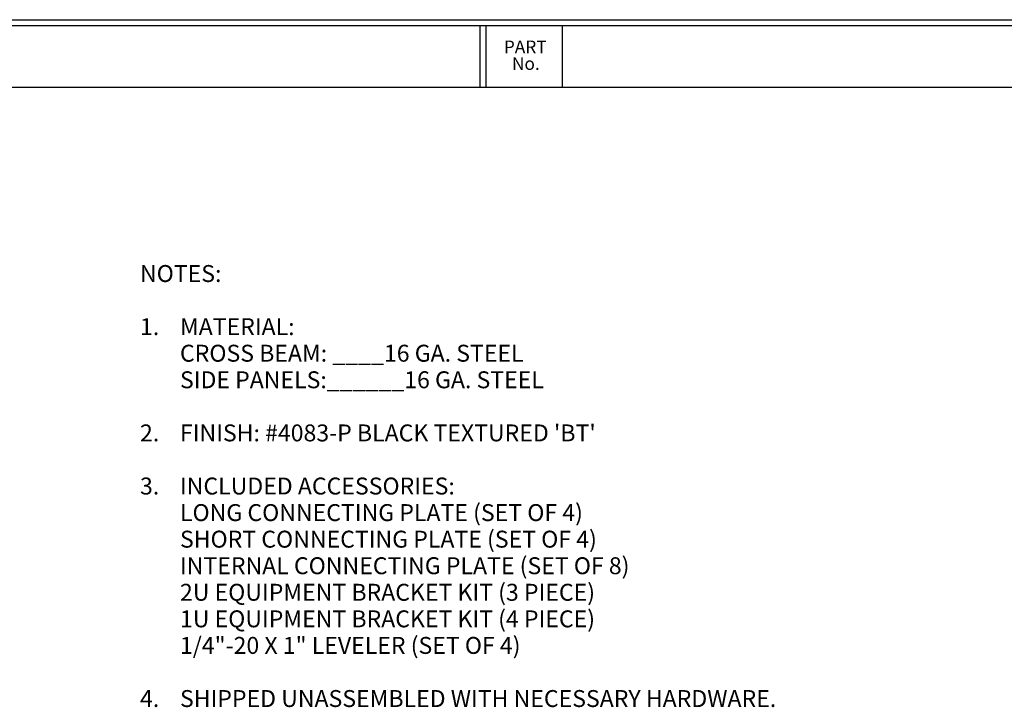
# Model space of a CAD drawing. Units: inches. Extents: x 0.3 to 29.7, y 0.3 to 21.7.
# Drawn here: x 9.9 to 19.6, y 14.9 to 21.7 of the extents above; entities that cross this region are included whole.
import ezdxf

# ---------------------------------------------------------------- set-up
doc = ezdxf.new("R2010")
doc.units = ezdxf.units.IN
doc.header["$MEASUREMENT"] = 0
doc.layers.add('LAYER1', color=7, linetype='Continuous', lineweight=25)
doc.styles.add('SLDTEXTSTYLE0', font='TXT', dxfattribs={"width": 0.75})

msp = doc.modelspace()

# ---------------------------------------------------------------- linework, layer by layer
at = {"layer": 'LAYER1'}
for p, q in [((0.25125, 21.7113), (29.73691, 21.7113)), ((0.31325, 21.65471), (29.68068, 21.65471)), ((14.4832, 21.04741), (14.4832, 21.65471)), ((14.5452, 21.04741), (14.5452, 21.65471)), ((15.2952, 21.04741), (15.2952, 21.65471)), ((0.31325, 21.04741), (29.68068, 21.04741))]:
    msp.add_line(p, q, dxfattribs=at)

# ---------------------------------------------------------------- texts
at = {"color": 7, "linetype": 'Continuous', "lineweight": 0, "style": 'SLDTEXTSTYLE0'}
for s, insert, char_height, attachment_point in [('PART', (14.92872, 21.50623), 0.125, 2), ('No.', (14.93437, 21.34186), 0.125, 2), ('NOTES:', (11.1342, 19.29484), 0.166667, 1), ('1.', (11.1342, 18.77166), 0.166667, 1), ('MATERIAL:', (11.52791, 18.77166), 0.166667, 1), ('CROSS BEAM: ____16 GA. STEEL', (11.52791, 18.51007), 0.1666667, 1), ('SIDE PANELS:______16 GA. STEEL', (11.52791, 18.24847), 0.1666667, 1), ('2.', (11.1342, 17.72529), 0.166667, 1), ("FINISH: #4083-P BLACK TEXTURED 'BT'", (11.52791, 17.72529), 0.1666667, 1), ('3.', (11.1342, 17.20211), 0.166667, 1), ('INCLUDED ACCESSORIES:', (11.52791, 17.20211), 0.1666667, 1), ('LONG CONNECTING PLATE (SET OF 4)', (11.52791, 16.94051), 0.1666667, 1), ('SHORT CONNECTING PLATE (SET OF 4)', (11.52791, 16.67892), 0.1666667, 1), ('INTERNAL CONNECTING PLATE (SET OF 8)', (11.52791, 16.41733), 0.1666667, 1), ('2U EQUIPMENT BRACKET KIT (3 PIECE)', (11.52791, 16.15574), 0.1666667, 1), ('1U EQUIPMENT BRACKET KIT (4 PIECE)', (11.52791, 15.89414), 0.1666667, 1), ('1/4"-20 X 1" LEVELER (SET OF 4)', (11.52791, 15.63255), 0.1666667, 1), ('4.', (11.1342, 15.10937), 0.166667, 1), ('SHIPPED UNASSEMBLED WITH NECESSARY HARDWARE.', (11.52791, 15.10937), 0.1666667, 1)]:
    msp.add_mtext(s, dxfattribs=dict(at, insert=insert, char_height=char_height, attachment_point=attachment_point))

doc.saveas('drawing.dxf')
